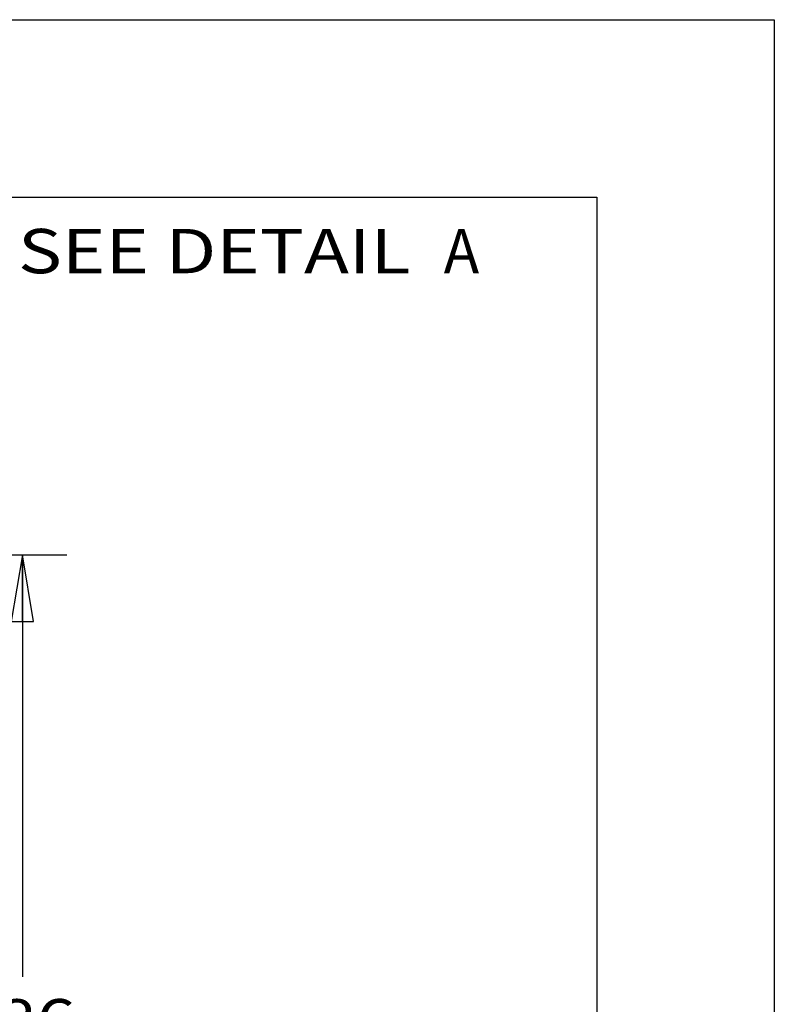
# Model space of a CAD drawing. Units: inches. Extents: x 0 to 17, y 0 to 11.
# Drawn here: x 14.9 to 17, y 8.2 to 11 of the extents above; entities that cross this region are included whole.
import ezdxf
from ezdxf.enums import TextEntityAlignment as Align

# ---------------------------------------------------------------- set-up
doc = ezdxf.new("R2010")
doc.units = ezdxf.units.IN
doc.header["$LTSCALE"] = 0.935
doc.header["$MEASUREMENT"] = 0
doc.layers.get('0').update_dxf_attribs({"linetype": 'CONTINUOUS'})
doc.styles.get("Standard").update_dxf_attribs({"font": 'bluprnt.ttf'})
doc.dimstyles.new('DIMSTYLE_1', dxfattribs={"dimtxt": 0.125, "dimasz": 0.1875, "dimexe": 0.125, "dimexo": 0.0625, "dimgap": 0.0625, "dimtad": 0, "dimtih": 1, "dimtoh": 1, "dimlfac": 5.333333, "dimzin": 4, "dimdsep": 46, "dimtxsty": 'Standard', "dimblk": 'CLOSED', "dimblk1": 'CLOSED', "dimblk2": 'CLOSED', "dimcen": 0.09, "dimadec": 3, "dimazin": 1, "dimtfac": 1, "dimtdec": 3, "dimtofl": 0, "dimtmove": 0, "dimatfit": 3, "dimldrblk": 'CLOSED', "dimfxl": 0, "dimtolj": 1, "dimtzin": 4, "dimarcsym": 0})

# ---------------------------------------------------------------- blocks, each defined once
blk = doc.blocks.new('_CLOSED')
at = {"color": 0, "linetype": 'ByBlock'}
for p, q in [((0, 0), (-1, 0.167)), ((-1, 0.167), (-1, -0.167)), ((-1, -0.167), (0, 0)), ((-1, 0), (0, 0))]:
    blk.add_line(p, q, dxfattribs=at)
blk = doc.blocks.new('*D5')
at = {"color": 7, "linetype": 'Continuous'}
for p, q in [((14.1981, 9.4919), (15.0059, 9.4919)), ((14.8809, 9.4919), (14.8809, 8.303)), ((14.8809, 6.5181), (14.8809, 7.8655)), ((14.1981, 6.5181), (15.0059, 6.5181))]:
    blk.add_line(p, q, dxfattribs=at)
at = {"color": 7, "linetype": 'Continuous', "xscale": 0.1875, "yscale": 0.1875, "zscale": 0.1875}
for p, rotation in [((14.8809, 9.4919), 90), ((14.8809, 6.5181), 270)]:
    blk.add_blockref('_CLOSED', p, dxfattribs=dict(at, rotation=rotation))
at = {"color": 7, "linetype": 'Continuous'}
for s, p, p2 in [('15.86', (14.5309, 8.1155), (15.0309, 8.1155)), ('[', (14.5309, 7.928), (14.6309, 7.928)), ('402,8', (14.6309, 7.928), (15.1309, 7.928)), (']', (15.1309, 7.928), (15.2309, 7.928))]:
    blk.add_text(s, height=0.125, dxfattribs=at).set_placement(p, p2, align=Align.FIT)

msp = doc.modelspace()

# ---------------------------------------------------------------- linework, layer by layer
at = {"color": 7, "linetype": 'Continuous'}
for p, q in [((0, 11), (17, 11)), ((17, 11), (17, 0)), ((0.5, 10.5), (16.5, 10.5)), ((16.5, 10.5), (16.5, 0.5))]:
    msp.add_line(p, q, dxfattribs=at)

# ---------------------------------------------------------------- texts
for s, p, p2 in [('SEE DETAIL  ', (14.8682, 10.2855), (16.0682, 10.2855)), ('A', (16.0682, 10.2855), (16.1682, 10.2855))]:
    msp.add_text(s, height=0.125, dxfattribs=at).set_placement(p, p2, align=Align.FIT)

# ---------------------------------------------------------------- dimensions: what is measured, and where the dimension line sits
dim = msp.add_linear_dim(base=(14.8809, 9.4919), p1=(14.1356, 6.5181), p2=(14.1356, 9.4919), angle=90, text='<>\\P[]', dimstyle='DIMSTYLE_1', dxfattribs=at)
dim.commit()
dim.dimension.update_dxf_attribs({"geometry": '*D5', "text_midpoint": (14.8809, 8.0842), "dimtype": 160})

doc.saveas('drawing.dxf')
